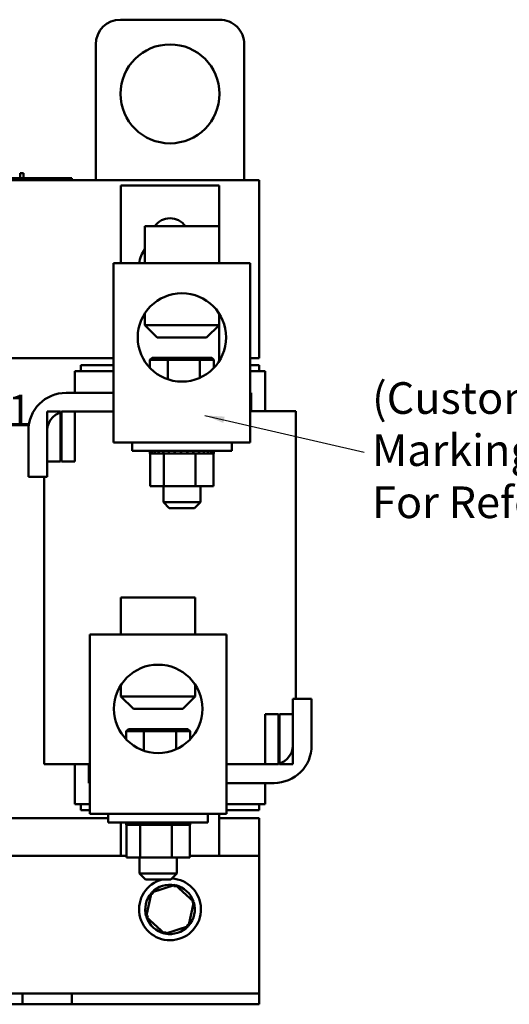
# Model space of a CAD drawing. Units: inches. Extents: x 0.05 to 2.15, y 0.02 to 1.68.
# Drawn here: x 0.53 to 0.78, y 0.62 to 1.12 of the extents above; entities that cross this region are included whole.
import ezdxf

# ---------------------------------------------------------------- set-up
doc = ezdxf.new("R2010")
doc.units = ezdxf.units.IN
doc.header["$LTSCALE"] = 0.1
doc.header["$MEASUREMENT"] = 0
doc.layers.add('Symbol (ANSI)', color=7, linetype='Continuous', lineweight=25)
doc.layers.add('Visible (ANSI)', color=7, linetype='Continuous', lineweight=50)
doc.styles.add('Note Text (ANSI)', font='tahoma.ttf')
doc.dimstyles.new('Default (ANSI)$7', dxfattribs={"dimscale": 0.1, "dimtxt": 0.1599999964237213, "dimasz": 0.0984251946210861, "dimexe": 0.125, "dimexo": 0.0625, "dimgap": 0.031496062992126, "dimtad": 0, "dimtih": 1, "dimtoh": 1, "dimrnd": 1e-08, "dimzin": 0, "dimdsep": 46, "dimtxsty": 'Note Text (ANSI)', "dimcen": 0.09, "dimdle": 0.3937007874015748, "dimclrd": 256, "dimclre": 256, "dimclrt": 256, "dimadec": 0, "dimazin": 1, "dimtfac": 0.7500000596046448, "dimtofl": 0, "dimtmove": 0, "dimatfit": 3, "dimfxl": 1, "dimtolj": 1, "dimtzin": 4, "dimlwd": -1, "dimlwe": -1, "dimarcsym": 0})

msp = doc.modelspace()

# ---------------------------------------------------------------- linework, layer by layer
at = {"layer": 'Visible (ANSI)'}
for p, q in [((0.6339458493615867, 1.121450685524498), (0.5839458493615867, 1.121450685524498)), ((0.5714458493615866, 1.108950685524498), (0.5714458493615866, 1.040341576055407)), ((0.6464458493615867, 1.040341576055407), (0.6464458493615867, 1.108950685524498)), ((0.2864458493615869, 1.040341576055406), (0.6539458493615865, 1.040341576055407)), ((0.5548458493615863, 1.041341576055406), (0.3138458493615868, 1.041341576055406)), ((0.5548458493615863, 1.040341576055406), (0.3138458493615868, 1.040341576055406)), ((0.5332053094066664, 1.043841576055406), (0.5350553904668088, 1.043841576055406)), ((0.5332053094066664, 1.043841576055406), (0.5332053094066664, 1.041341576055406)), ((0.5350553904668088, 1.043841576055406), (0.5350553904668088, 1.041341576055406)), ((0.5548458493615863, 1.041341576055407), (0.5593458493615863, 1.041341576055407)), ((0.5593458493615863, 1.040341576055406), (0.5593458493615863, 1.041341576055406)), ((0.6539458493615865, 1.040341576055407), (0.6539458493615867, 0.9503415760554073)), ((0.5840708493615863, 0.998341576055407), (0.5840708493615863, 1.037591576055407)), ((0.5840708493615863, 1.037591576055407), (0.6338208493615864, 1.037591576055407)), ((0.6338208493615864, 1.037591576055407), (0.6338208493615864, 0.998341576055407)), ((0.596195849361767, 1.017091576055407), (0.6336958493617669, 1.017091576055407)), ((0.596195849361767, 0.998341576055407), (0.596195849361767, 1.017091576055406)), ((0.6336958493617669, 0.998341576055407), (0.6336958493617669, 1.017091576055407)), ((0.6494458493617667, 0.998341576055407), (0.5804458493617668, 0.998341576055407)), ((0.5804458493617669, 0.907741576055407), (0.5804458493617668, 0.998341576055407)), ((0.649445849361767, 0.9077415760554071), (0.6494458493617667, 0.998341576055407)), ((0.596195849361767, 0.9729594605655019), (0.596195849361767, 0.967091576055407)), ((0.633695849361767, 0.9729594605655019), (0.633695849361767, 0.967091576055407)), ((0.6338208493615864, 0.9727638241658437), (0.6338208493615864, 0.94891932794497)), ((0.596195849361767, 0.967091576055407), (0.633695849361767, 0.967091576055407)), ((0.602445849361767, 0.960841576055407), (0.596195849361767, 0.967091576055407)), ((0.627445849361767, 0.960841576055407), (0.633695849361767, 0.967091576055407)), ((0.627445849361767, 0.960841576055407), (0.6024458493617669, 0.960841576055407)), ((0.5804458493617667, 0.9503415760554071), (0.4694458493617672, 0.9503415760554069)), ((0.5639458493615863, 0.9468415760554071), (0.5639458493615863, 0.943841576055407)), ((0.5804458493617669, 0.9468415760554071), (0.5639458493615863, 0.9468415760554071)), ((0.599910522713601, 0.9504915760554071), (0.5987583904033967, 0.949491576055407)), ((0.5987583904033967, 0.949491576055407), (0.6077886717248749, 0.949491576055407)), ((0.5987583904033967, 0.945467188344962), (0.5987583904033967, 0.949491576055407)), ((0.6082980793858636, 0.9504915760554071), (0.599910522713601, 0.9504915760554071)), ((0.6082980793858636, 0.9504915760554071), (0.6077886717248749, 0.949491576055407)), ((0.6077886717248749, 0.949491576055407), (0.6239761306832454, 0.949491576055407)), ((0.6077886717248749, 0.9396949348735557), (0.6077886717248749, 0.949491576055407)), ((0.6233334060340298, 0.9504915760554071), (0.6082980793858636, 0.9504915760554071)), ((0.6299811760099335, 0.9504915760554071), (0.6233334060340298, 0.9504915760554071)), ((0.6233334060340298, 0.9504915760554071), (0.6239761306832454, 0.949491576055407)), ((0.6239761306832454, 0.949491576055407), (0.6311333083201377, 0.949491576055407)), ((0.6239761306832454, 0.9404244351131753), (0.6239761306832454, 0.949491576055407)), ((0.6299811760099335, 0.9504915760554071), (0.6311333083201377, 0.949491576055407)), ((0.6311333083201377, 0.9454671883449627), (0.6311333083201377, 0.949491576055407)), ((0.6346475149004972, 0.9503415760554073), (0.6338208493615861, 0.9503415760554073)), ((0.6539458493615867, 0.9503415760554071), (0.6494458493617667, 0.9503415760554071)), ((0.6539458493615862, 0.9468415760554071), (0.649445849361767, 0.9468415760554071)), ((0.6539458493615862, 0.9468415760554071), (0.6539458493615862, 0.943841576055407)), ((0.5609458493615366, 0.943841576055407), (0.5609458493615366, 0.932841576055407)), ((0.5609458493615368, 0.943841576055407), (0.5630560920166842, 0.943841576055407)), ((0.580445849361767, 0.943841576055407), (0.5630560920166842, 0.943841576055407)), ((0.6548356067067435, 0.943841576055407), (0.6494458493617671, 0.943841576055407)), ((0.6548356067067435, 0.943841576055407), (0.6569458493618912, 0.943841576055407)), ((0.6569458493618912, 0.943841576055407), (0.6569458493618912, 0.9235915760554068)), ((0.5804458493617669, 0.932841576055407), (0.556445849361808, 0.932841576055407)), ((0.6499458493618079, 0.932841576055407), (0.649445849361767, 0.932841576055407)), ((0.6499458493618079, 0.923341576055407), (0.6499458493618079, 0.932841576055407)), ((0.5469458493618078, 0.923341576055407), (0.5469458493618078, 0.898091576055407)), ((0.553695849361862, 0.923341576055407), (0.5469458493618078, 0.923341576055407)), ((0.553695849361862, 0.898091576055407), (0.553695849361862, 0.923341576055407)), ((0.5541958493617094, 0.923341576055407), (0.5541958493617094, 0.898091576055407)), ((0.560945849361699, 0.923341576055407), (0.5541958493617094, 0.923341576055407)), ((0.5564458493618079, 0.923341576055407), (0.5804458493617669, 0.923341576055407)), ((0.560945849361699, 0.898091576055407), (0.560945849361699, 0.923341576055407)), ((0.649445849361767, 0.923341576055407), (0.6499458493618079, 0.923341576055407)), ((0.6594326863302405, 0.9235915760554068), (0.6499458493618081, 0.9235915760554068)), ((0.6594326863302404, 0.9235915760554068), (0.6724458493599355, 0.9235915760554068)), ((0.6724458493599355, 0.9235915760554068), (0.6724458493599356, 0.778091576055407)), ((0.537445849361808, 0.9138415760554071), (0.537445849361808, 0.8903415760554072)), ((0.546945849361808, 0.8903415760554072), (0.546945849361808, 0.9138415760554071)), ((0.649445849361767, 0.9077415760554071), (0.5804458493617669, 0.907741576055407)), ((0.589770849361767, 0.9077415760554071), (0.589770849361767, 0.903441576055407)), ((0.6401208493617672, 0.9077415760554071), (0.6401208493617672, 0.903441576055407)), ((0.6401208493617672, 0.903441576055407), (0.589770849361767, 0.903441576055407)), ((0.5987930337840867, 0.902141576055407), (0.5987930337840867, 0.903441576055407)), ((0.5987930337840867, 0.902141576055407), (0.5990016455523519, 0.902141576055407)), ((0.5989739716415948, 0.885691576055407), (0.5989739716415948, 0.902141576055407)), ((0.599001645552352, 0.902141576055407), (0.599001645552352, 0.903441576055407)), ((0.5990273501261614, 0.902141576055407), (0.599001645552352, 0.902141576055407)), ((0.5990273501261613, 0.902141576055407), (0.5990273501261613, 0.903441576055407)), ((0.5990273501261613, 0.902141576055407), (0.5998185270837415, 0.902141576055407)), ((0.5998185270837413, 0.902141576055407), (0.5998185270837413, 0.903441576055407)), ((0.5998734054666631, 0.902141576055407), (0.5998185270837415, 0.902141576055407)), ((0.5998734054666631, 0.902141576055407), (0.5998734054666631, 0.903441576055407)), ((0.5998734054666631, 0.902141576055407), (0.6012167431267753, 0.902141576055407)), ((0.6012167431267752, 0.902141576055407), (0.6012167431267752, 0.903441576055407)), ((0.6012986863733297, 0.902141576055407), (0.6012167431267753, 0.902141576055407)), ((0.6012986863733297, 0.902141576055407), (0.6012986863733297, 0.903441576055407)), ((0.6012986863733297, 0.902141576055407), (0.6031425610230485, 0.902141576055407)), ((0.6031425610230485, 0.902141576055407), (0.6031425610230485, 0.903441576055407)), ((0.6032484201002251, 0.902141576055407), (0.6031425610230486, 0.902141576055407)), ((0.6032484201002248, 0.902141576055407), (0.6032484201002248, 0.903441576055407)), ((0.603248420100225, 0.902141576055407), (0.6046857137621015, 0.902141576055407)), ((0.6055219726708182, 0.902141576055407), (0.6046857137621015, 0.902141576055407)), ((0.6055219726708182, 0.902141576055407), (0.6055219726708182, 0.903441576055407)), ((0.6056476794736473, 0.902141576055407), (0.6055219726708183, 0.902141576055407)), ((0.6056476794736473, 0.902141576055407), (0.6056476794736473, 0.903441576055407)), ((0.6056476794736473, 0.902141576055407), (0.6057864093060165, 0.902141576055407)), ((0.6058690546134438, 0.902141576055407), (0.6057864093060163, 0.902141576055407)), ((0.6082635386148504, 0.902141576055407), (0.6058690546134438, 0.902141576055407)), ((0.6058690546134438, 0.885691576055407), (0.6058690546134438, 0.902141576055407)), ((0.6082635386148504, 0.902141576055407), (0.6082635386148504, 0.903441576055407)), ((0.6084042623013964, 0.902141576055407), (0.6082635386148504, 0.902141576055407)), ((0.6084042623013963, 0.902141576055407), (0.6084042623013963, 0.903441576055407)), ((0.6084042623013964, 0.902141576055407), (0.6112619020134032, 0.902141576055407)), ((0.6112619020134032, 0.902141576055407), (0.6112619020134032, 0.903441576055407)), ((0.6114122346513112, 0.902141576055407), (0.6112619020134034, 0.902141576055407)), ((0.611412234651311, 0.902141576055407), (0.611412234651311, 0.903441576055407)), ((0.6114122346513112, 0.902141576055407), (0.6144018374425724, 0.902141576055407)), ((0.6144018374425724, 0.902141576055407), (0.6144018374425724, 0.903441576055407)), ((0.6145560018328748, 0.902141576055407), (0.6144018374425725, 0.902141576055407)), ((0.6145560018328747, 0.902141576055407), (0.6145560018328747, 0.903441576055407)), ((0.6145560018328747, 0.902141576055407), (0.6175626789447107, 0.902141576055407)), ((0.6175626789447107, 0.902141576055407), (0.6175626789447107, 0.9034415760554072)), ((0.6177147506363446, 0.902141576055407), (0.6175626789447108, 0.902141576055407)), ((0.6177147506363446, 0.902141576055407), (0.6177147506363446, 0.9034415760554072)), ((0.6177147506363446, 0.902141576055407), (0.618590187491065, 0.902141576055407)), ((0.6199942770763275, 0.902141576055407), (0.6185901874910649, 0.902141576055407)), ((0.6199942770763276, 0.902141576055407), (0.6206229571535116, 0.902141576055407)), ((0.6206229571535115, 0.902141576055407), (0.6206229571535115, 0.9034415760554072)), ((0.6207670921166504, 0.902141576055407), (0.6206229571535116, 0.902141576055407)), ((0.6207670921166503, 0.902141576055407), (0.6207670921166503, 0.9034415760554072)), ((0.6218409323336159, 0.902141576055407), (0.6207670921166503, 0.902141576055407)), ((0.6227809116184383, 0.902141576055407), (0.6218409323336159, 0.902141576055407)), ((0.6218409323336159, 0.885691576055407), (0.6218409323336159, 0.902141576055407)), ((0.6227809116184384, 0.902141576055407), (0.6234650672936344, 0.902141576055407)), ((0.6234650672936343, 0.902141576055407), (0.6234650672936343, 0.9034415760554072)), ((0.6235957265024764, 0.902141576055407), (0.6234650672936344, 0.902141576055407)), ((0.6235957265024763, 0.902141576055407), (0.6235957265024763, 0.9034415760554072)), ((0.6235957265024764, 0.902141576055407), (0.6259797886662679, 0.902141576055407)), ((0.6259797886662679, 0.902141576055407), (0.6259797886662679, 0.9034415760554072)), ((0.6260919509606921, 0.902141576055407), (0.6259797886662679, 0.902141576055407)), ((0.626091950960692, 0.902141576055407), (0.626091950960692, 0.9034415760554072)), ((0.6260919509606921, 0.902141576055407), (0.628070481939334, 0.902141576055407)), ((0.6280704819393339, 0.902141576055407), (0.6280704819393339, 0.9034415760554072)), ((0.6281598369852667, 0.902141576055407), (0.628070481939334, 0.902141576055407)), ((0.6281598369852666, 0.902141576055407), (0.6281598369852666, 0.9034415760554072)), ((0.6281598369852667, 0.902141576055407), (0.6296568029428228, 0.902141576055407)), ((0.6296568029428228, 0.902141576055407), (0.6296568029428228, 0.9034415760554072)), ((0.6297199168759599, 0.902141576055407), (0.629656802942823, 0.902141576055407)), ((0.6297199168759599, 0.902141576055407), (0.6297199168759599, 0.9034415760554072)), ((0.6297199168759599, 0.902141576055407), (0.6306777902501897, 0.902141576055407)), ((0.6306777902501897, 0.902141576055407), (0.6306777902501897, 0.9034415760554072)), ((0.6307122376374752, 0.902141576055407), (0.6306777902501897, 0.902141576055407)), ((0.6307122376374752, 0.902141576055407), (0.6307122376374752, 0.9034415760554072)), ((0.630917727081939, 0.902141576055407), (0.6307122376374752, 0.902141576055407)), ((0.6309177270819392, 0.902141576055407), (0.6310942078917885, 0.902141576055407)), ((0.6309177270819392, 0.885691576055407), (0.6309177270819392, 0.902141576055407)), ((0.6310942078917884, 0.902141576055407), (0.6310942078917884, 0.9034415760554072)), ((0.6310986649394473, 0.902141576055407), (0.6310942078917884, 0.902141576055407)), ((0.6310986649394473, 0.902141576055407), (0.6310986649394473, 0.9034415760554072)), ((0.5469458493618078, 0.898091576055407), (0.553695849361862, 0.898091576055407)), ((0.5541958493617094, 0.898091576055407), (0.560945849361699, 0.898091576055407)), ((0.537445849361808, 0.8903415760554072), (0.546945849361808, 0.8903415760554072)), ((0.5454458493616454, 0.890341576055407), (0.5454458493616455, 0.745091576055407)), ((0.5989739716415948, 0.885691576055407), (0.6058690546134439, 0.885691576055407)), ((0.6055708493617673, 0.885691576055407), (0.6055708493617673, 0.877591576055407)), ((0.6058690546134438, 0.885691576055407), (0.6218409323336159, 0.885691576055407)), ((0.6218409323336159, 0.885691576055407), (0.6309177270819392, 0.885691576055407)), ((0.6243208493617673, 0.885691576055407), (0.6243208493617673, 0.877591576055407)), ((0.6055708493617673, 0.877591576055407), (0.6243208493617673, 0.877591576055407)), ((0.6085708493617672, 0.874591576055407), (0.6055708493617673, 0.877591576055407)), ((0.6213208493617673, 0.874591576055407), (0.6243208493617673, 0.877591576055407)), ((0.6213208493617673, 0.874591576055407), (0.6085708493617672, 0.874591576055407)), ((0.5841958493582986, 0.8293415760554069), (0.6216958493582986, 0.8293415760554069)), ((0.5841958493582986, 0.8105915760554069), (0.5841958493582986, 0.8293415760554069)), ((0.6216958493582986, 0.8105915760554069), (0.6216958493582986, 0.8293415760554069)), ((0.6374458493582985, 0.810591576055407), (0.5684458493582986, 0.8105915760554069)), ((0.5684458493582988, 0.7199915760554069), (0.5684458493582986, 0.8105915760554069)), ((0.6374458493582988, 0.7199915760554072), (0.6374458493582985, 0.810591576055407)), ((0.5841958493582986, 0.7852094605655019), (0.5841958493582986, 0.779341576055407)), ((0.6216958493582986, 0.7852094605655022), (0.6216958493582986, 0.7793415760554071)), ((0.5841958493582986, 0.779341576055407), (0.6216958493582987, 0.779341576055407)), ((0.5904458493582986, 0.773091576055407), (0.5841958493582986, 0.779341576055407)), ((0.6154458493582986, 0.773091576055407), (0.6216958493582986, 0.7793415760554071)), ((0.6709458493583395, 0.778091576055407), (0.6709458493583395, 0.754591576055407)), ((0.6804458493583394, 0.778091576055407), (0.6709458493583395, 0.778091576055407)), ((0.6804458493583394, 0.754591576055407), (0.6804458493583394, 0.778091576055407)), ((0.6154458493582987, 0.773091576055407), (0.5904458493582986, 0.773091576055407)), ((0.6636958493601963, 0.7703415760554071), (0.6569458493602066, 0.7703415760554072)), ((0.6569458493602066, 0.7703415760554072), (0.6569458493602066, 0.7450915760554072)), ((0.6636958493601963, 0.7450915760554072), (0.6636958493601963, 0.7703415760554071)), ((0.670945849360098, 0.7703415760554071), (0.6641958493600439, 0.7703415760554072)), ((0.6641958493600439, 0.7703415760554072), (0.6641958493600439, 0.7450915760554072)), ((0.670945849360098, 0.7450915760554072), (0.670945849360098, 0.7703415760554071)), ((0.5879105227101326, 0.762741576055407), (0.5867583903999283, 0.7617415760554072)), ((0.5867583903999283, 0.7617415760554072), (0.5957886717214065, 0.7617415760554072)), ((0.5867583903999283, 0.7577171883449623), (0.5867583903999283, 0.7617415760554072)), ((0.5962980793823953, 0.762741576055407), (0.5879105227101326, 0.762741576055407)), ((0.5962980793823953, 0.762741576055407), (0.5957886717214065, 0.7617415760554072)), ((0.5957886717214065, 0.7617415760554072), (0.611976130679777, 0.7617415760554072)), ((0.5957886717214065, 0.7519449348735558), (0.5957886717214065, 0.7617415760554072)), ((0.6113334060305614, 0.762741576055407), (0.5962980793823953, 0.762741576055407)), ((0.617981176006465, 0.762741576055407), (0.6113334060305614, 0.762741576055407)), ((0.6113334060305614, 0.762741576055407), (0.611976130679777, 0.7617415760554072)), ((0.611976130679777, 0.7617415760554072), (0.6191333083166694, 0.7617415760554072)), ((0.611976130679777, 0.7526744351131751), (0.611976130679777, 0.7617415760554072)), ((0.617981176006465, 0.762741576055407), (0.6191333083166694, 0.7617415760554072)), ((0.6191333083166694, 0.7577171883449627), (0.6191333083166694, 0.7617415760554072)), ((0.5454458493616454, 0.745091576055407), (0.5584590124465152, 0.745091576055407)), ((0.5679458493582582, 0.745091576055407), (0.5584590124465152, 0.745091576055407)), ((0.5609458493615368, 0.745091576055407), (0.5609458493615368, 0.7248415760554073)), ((0.5684458493582989, 0.745091576055407), (0.5679458493583397, 0.745091576055407)), ((0.5679458493583397, 0.745091576055407), (0.5679458493583396, 0.7355915760554071)), ((0.6614458493583396, 0.7450915760554072), (0.637445849358299, 0.745091576055407)), ((0.6569458493602066, 0.7450915760554072), (0.6636958493601963, 0.7450915760554072)), ((0.6641958493600439, 0.7450915760554072), (0.670945849360098, 0.7450915760554072)), ((0.5679458493583396, 0.7355915760554071), (0.5684458493582989, 0.7355915760554071)), ((0.637445849358299, 0.7355915760554071), (0.6614458493583396, 0.7355915760554071)), ((0.6569458493618912, 0.7355915760554071), (0.6569458493618912, 0.7248415760554073)), ((0.5609458493615368, 0.7248415760554073), (0.5630560920166844, 0.7248415760554073)), ((0.5684458493582989, 0.7248415760554073), (0.5630560920166844, 0.7248415760554073)), ((0.5639458493615864, 0.7248415760554073), (0.5639458493615864, 0.7218415760554073)), ((0.5639458493615864, 0.7218415760554073), (0.5684458493582988, 0.7218415760554073)), ((0.6548356067067435, 0.7248415760554073), (0.637445849358299, 0.7248415760554073)), ((0.6374458493582988, 0.7218415760554073), (0.6539458493615865, 0.7218415760554073)), ((0.6539458493615865, 0.7248415760554073), (0.6539458493615865, 0.7218415760554073)), ((0.6548356067067435, 0.7248415760554073), (0.6569458493618912, 0.7248415760554073)), ((0.4538208493615864, 0.717841576055407), (0.5777708493582989, 0.7178415760554073)), ((0.6374458493582988, 0.7199915760554072), (0.5684458493582988, 0.7199915760554069)), ((0.5777708493582989, 0.7199915760554072), (0.5777708493582989, 0.715691576055407)), ((0.6281208493582989, 0.7199915760554072), (0.6281208493582989, 0.715691576055407)), ((0.6338208493615864, 0.7199915760554069), (0.6338208493615864, 0.698732466586316)), ((0.6338208493615864, 0.7178415760554074), (0.653945849361587, 0.7178415760554074)), ((0.653945849361587, 0.7178415760554074), (0.653945849361587, 0.698732466586316)), ((0.6281208493582989, 0.715691576055407), (0.5777708493582989, 0.715691576055407)), ((0.5840708493615864, 0.6987324665863159), (0.5840708493615864, 0.715691576055407)), ((0.5867930337806185, 0.7143915760554072), (0.5867930337806185, 0.715691576055407)), ((0.5867930337806185, 0.7143915760554072), (0.5870016455488837, 0.7143915760554072)), ((0.5869739716381267, 0.6979415760554071), (0.5869739716381267, 0.7143915760554072)), ((0.5870016455488837, 0.7143915760554072), (0.5870016455488837, 0.715691576055407)), ((0.5870273501226932, 0.7143915760554072), (0.5870016455488837, 0.7143915760554072)), ((0.5870273501226931, 0.7143915760554072), (0.5870273501226931, 0.715691576055407)), ((0.5870273501226931, 0.7143915760554072), (0.5878185270802732, 0.7143915760554072)), ((0.587818527080273, 0.7143915760554072), (0.587818527080273, 0.715691576055407)), ((0.5878734054631949, 0.7143915760554072), (0.5878185270802732, 0.7143915760554072)), ((0.5878734054631948, 0.7143915760554072), (0.5878734054631948, 0.715691576055407)), ((0.5878734054631949, 0.7143915760554072), (0.5892167431233072, 0.7143915760554072)), ((0.589216743123307, 0.7143915760554072), (0.589216743123307, 0.715691576055407)), ((0.5892986863698616, 0.7143915760554072), (0.5892167431233072, 0.7143915760554072)), ((0.5892986863698616, 0.7143915760554072), (0.5892986863698616, 0.715691576055407)), ((0.5892986863698616, 0.7143915760554072), (0.5911425610195802, 0.7143915760554072)), ((0.5911425610195802, 0.7143915760554072), (0.5911425610195802, 0.715691576055407)), ((0.5912484200967568, 0.7143915760554072), (0.5911425610195803, 0.7143915760554072)), ((0.5912484200967567, 0.7143915760554072), (0.5912484200967567, 0.715691576055407)), ((0.5912484200967567, 0.7143915760554072), (0.5926857137586332, 0.7143915760554072)), ((0.59352197266735, 0.7143915760554072), (0.5926857137586332, 0.7143915760554072)), ((0.59352197266735, 0.7143915760554072), (0.59352197266735, 0.715691576055407)), ((0.593647679470179, 0.7143915760554072), (0.5935219726673501, 0.7143915760554072)), ((0.593647679470179, 0.7143915760554072), (0.593647679470179, 0.715691576055407)), ((0.593647679470179, 0.7143915760554072), (0.5937864093025482, 0.7143915760554072)), ((0.5938690546099755, 0.7143915760554072), (0.5937864093025481, 0.7143915760554072)), ((0.5962635386113821, 0.7143915760554072), (0.5938690546099755, 0.7143915760554072)), ((0.5938690546099755, 0.6979415760554071), (0.5938690546099755, 0.7143915760554072)), ((0.5962635386113821, 0.7143915760554072), (0.5962635386113821, 0.715691576055407)), ((0.5964042622979281, 0.7143915760554072), (0.5962635386113821, 0.7143915760554072)), ((0.596404262297928, 0.7143915760554072), (0.596404262297928, 0.715691576055407)), ((0.5964042622979281, 0.7143915760554072), (0.5992619020099351, 0.7143915760554072)), ((0.599261902009935, 0.7143915760554072), (0.599261902009935, 0.715691576055407)), ((0.5994122346478429, 0.7143915760554072), (0.5992619020099351, 0.7143915760554072)), ((0.5994122346478428, 0.7143915760554072), (0.5994122346478428, 0.715691576055407)), ((0.5994122346478429, 0.7143915760554072), (0.6024018374391042, 0.7143915760554072)), ((0.6024018374391042, 0.7143915760554072), (0.6024018374391042, 0.715691576055407)), ((0.6025560018294067, 0.7143915760554072), (0.6024018374391042, 0.7143915760554072)), ((0.6025560018294064, 0.7143915760554072), (0.6025560018294064, 0.715691576055407)), ((0.6025560018294066, 0.7143915760554072), (0.6055626789412426, 0.7143915760554072)), ((0.6055626789412426, 0.7143915760554072), (0.6055626789412426, 0.715691576055407)), ((0.6057147506328765, 0.7143915760554072), (0.6055626789412427, 0.7143915760554072)), ((0.6057147506328765, 0.7143915760554072), (0.6057147506328765, 0.715691576055407)), ((0.6057147506328765, 0.7143915760554072), (0.6065901874875969, 0.7143915760554072)), ((0.6079942770728592, 0.7143915760554072), (0.6065901874875967, 0.7143915760554072)), ((0.6079942770728594, 0.7143915760554072), (0.6086229571500433, 0.7143915760554072)), ((0.6086229571500433, 0.7143915760554072), (0.6086229571500433, 0.715691576055407)), ((0.6087670921131823, 0.7143915760554072), (0.6086229571500433, 0.7143915760554072)), ((0.6087670921131821, 0.7143915760554072), (0.6087670921131821, 0.715691576055407)), ((0.6098409323301477, 0.7143915760554072), (0.6087670921131821, 0.7143915760554072)), ((0.6107809116149701, 0.7143915760554072), (0.6098409323301477, 0.7143915760554072)), ((0.6098409323301477, 0.6979415760554071), (0.6098409323301477, 0.7143915760554072)), ((0.6107809116149702, 0.7143915760554072), (0.6114650672901663, 0.7143915760554072)), ((0.6114650672901661, 0.7143915760554072), (0.6114650672901661, 0.715691576055407)), ((0.6115957264990082, 0.7143915760554072), (0.6114650672901663, 0.7143915760554072)), ((0.6115957264990081, 0.7143915760554072), (0.6115957264990081, 0.715691576055407)), ((0.6115957264990082, 0.7143915760554072), (0.6139797886627997, 0.7143915760554072)), ((0.6139797886627997, 0.7143915760554072), (0.6139797886627997, 0.715691576055407)), ((0.6140919509572238, 0.7143915760554072), (0.6139797886627997, 0.7143915760554072)), ((0.6140919509572237, 0.7143915760554072), (0.6140919509572237, 0.715691576055407)), ((0.6140919509572237, 0.7143915760554072), (0.6160704819358657, 0.7143915760554072)), ((0.6160704819358657, 0.7143915760554072), (0.6160704819358657, 0.715691576055407)), ((0.6161598369817984, 0.7143915760554072), (0.6160704819358659, 0.7143915760554072)), ((0.6161598369817983, 0.7143915760554072), (0.6161598369817983, 0.715691576055407)), ((0.6161598369817984, 0.7143915760554072), (0.6176568029393545, 0.7143915760554072)), ((0.6176568029393545, 0.7143915760554072), (0.6176568029393545, 0.715691576055407)), ((0.6177199168724917, 0.7143915760554072), (0.6176568029393547, 0.7143915760554072)), ((0.6177199168724917, 0.7143915760554072), (0.6177199168724917, 0.715691576055407)), ((0.6177199168724917, 0.7143915760554072), (0.6186777902467214, 0.7143915760554072)), ((0.6186777902467214, 0.7143915760554072), (0.6186777902467214, 0.715691576055407)), ((0.618712237634007, 0.7143915760554072), (0.6186777902467214, 0.7143915760554072)), ((0.618712237634007, 0.7143915760554072), (0.618712237634007, 0.715691576055407)), ((0.618917727078471, 0.7143915760554072), (0.618712237634007, 0.7143915760554072)), ((0.6189177270784709, 0.7143915760554072), (0.6190942078883201, 0.7143915760554072)), ((0.618917727078471, 0.6979415760554071), (0.618917727078471, 0.7143915760554072)), ((0.6190942078883201, 0.7143915760554072), (0.6190942078883201, 0.715691576055407)), ((0.6190986649359793, 0.7143915760554072), (0.6190942078883201, 0.7143915760554072)), ((0.6190986649359793, 0.7143915760554072), (0.6190986649359793, 0.715691576055407)), ((0.5869739716381265, 0.6987324665863158), (0.438917727078471, 0.6987324665863155)), ((0.5869739716381267, 0.6979415760554071), (0.5938690546099757, 0.6979415760554071)), ((0.5935708493582988, 0.6979415760554071), (0.5935708493582988, 0.6898415760554072)), ((0.5938690546099755, 0.6979415760554071), (0.6098409323301477, 0.6979415760554071)), ((0.6098409323301477, 0.6979415760554071), (0.618917727078471, 0.6979415760554071)), ((0.6123208493582988, 0.6979415760554071), (0.6123208493582988, 0.6898415760554072)), ((0.653945849361587, 0.6987324665863159), (0.6189177270784709, 0.6987324665863158)), ((0.6539458493615871, 0.6347324665863158), (0.653945849361587, 0.6987324665863159)), ((0.5935708493582988, 0.6898415760554072), (0.6123208493582988, 0.6898415760554072)), ((0.5965708493582988, 0.6868415760554071), (0.5935708493582988, 0.6898415760554072)), ((0.6093208493582988, 0.6868415760554071), (0.6123208493582988, 0.6898415760554072)), ((0.6093208493582988, 0.6868415760554071), (0.5965708493582988, 0.6868415760554071)), ((0.6116194080450511, 0.6840905442671721), (0.5995802194897561, 0.6802268751651324)), ((0.6116194080450512, 0.6840905442671721), (0.6113752474346891, 0.6829619526981441)), ((0.6209850379168818, 0.6755961356883557), (0.6116194080450511, 0.6840905442671721)), ((0.5995802194897561, 0.6802268751651324), (0.596906660806292, 0.6678687974842763)), ((0.5995802194897561, 0.6802268751651326), (0.6004355281538503, 0.6794511300894416)), ((0.6183114792334177, 0.6632380580074996), (0.6209850379168818, 0.6755961356883557)), ((0.6209850379168818, 0.6755961356883557), (0.6198855686424256, 0.6752432891950187)), ((0.596906660806292, 0.6678687974842763), (0.5980061300807482, 0.6682216439776134)), ((0.596906660806292, 0.6678687974842763), (0.6062722906781227, 0.65937438890546)), ((0.6062722906781227, 0.65937438890546), (0.6183114792334177, 0.6632380580074996)), ((0.6183114792334177, 0.6632380580074995), (0.6174561705693236, 0.6640138030831905)), ((0.6062722906781227, 0.65937438890546), (0.6065164512884847, 0.6605029804744879)), ((0.6539458493615871, 0.6292324665863159), (0.6539458493615871, 0.6347324665863158)), ((0.3234458493615873, 0.6292324665863155), (0.5344458493615872, 0.6292324665863158)), ((0.5344458493615872, 0.6237324665863158), (0.5344458493615872, 0.6292324665863158)), ((0.5344458493615872, 0.6292324665863158), (0.5469458493615872, 0.6292324665863158)), ((0.5469458493615872, 0.6292324665863158), (0.5594458493615871, 0.6292324665863158)), ((0.5594458493615873, 0.6292324665863159), (0.5594458493615871, 0.6237324665863158)), ((0.5594458493615873, 0.6292324665863159), (0.6539458493615871, 0.6292324665863159)), ((0.6539458493615871, 0.623732466586316), (0.6539458493615871, 0.6292324665863159)), ((0.5344458493615872, 0.6237324665863158), (0.3234458493615873, 0.6237324665863154)), ((0.5469458493615872, 0.6237324665863156), (0.5344458493615872, 0.6237324665863156)), ((0.5594458493615871, 0.6237324665863158), (0.5469458493615872, 0.6237324665863158)), ((0.6539458493615871, 0.623732466586316), (0.5594458493615873, 0.6237324665863158))]:
    msp.add_line(p, q, dxfattribs=at)
for centre, radius in [((0.6089458493615866, 1.083950685524498), 0.025), ((0.6149458493617669, 0.960841576055407), 0.022325), ((0.6029458493582986, 0.773091576055407), 0.022325)]:
    msp.add_circle(centre, radius, dxfattribs=at)
for centre, radius, start, end in [((0.5839458493615867, 1.108950685524498), 0.0125, 90, 180), ((0.6339458493615867, 1.108950685524498), 0.0125, 0, 90.00000000000063), ((0.6089458493615862, 1.011591576055407), 0.0095, 35.37654015193913, 144.6234598480599), ((0.6089458493615865, 0.9964506855244984), 0.015625, 144.6863599505867, 173.049200187177), ((0.556445849361808, 0.9138415760554071), 0.019, 90, 180), ((0.556445849361808, 0.9138415760554071), 0.0095, 90, 180), ((0.6614458493583396, 0.754591576055407), 0.0095, 270, 0), ((0.6614458493583396, 0.754591576055407), 0.019, 270, 0), ((0.6089458493615869, 0.671732466586316), 0.015625, 104.7641558149593, 86.8197715379199), ((0.6089458493615869, 0.671732466586316), 0.0125, 78.95624917650112, 136.6291549479815), ((0.6089458493615869, 0.671732466586316), 0.0125, 18.95624917650123, 76.62915494798112), ((0.6089458493615869, 0.671732466586316), 0.0125, 138.9562491765016, 196.6291549479818), ((0.6089458493615869, 0.671732466586316), 0.0125, 318.9562491765016, 16.62915494798179), ((0.6089458493615869, 0.671732466586316), 0.0125, 198.9562491765011, 256.629154947982), ((0.6089458493615869, 0.671732466586316), 0.0125, 258.9562491765011, 316.6291549479823)]:
    msp.add_arc(centre, radius, start, end, dxfattribs=at)

# ---------------------------------------------------------------- texts
at = {"layer": 'Symbol (ANSI)', "insert": (0.7109701002556392, 0.9382018044970795), "char_height": 0.0159999998066369, "width": 0.2525837837034672, "attachment_point": 1, "line_spacing_factor": 0.9878842234611511, "style": 'Note Text (ANSI)'}
msp.add_mtext('\\fTahoma|b0|i0;(Customer Connections)\\P\\fTahoma|b0|i0;Markings On Coils\\P\\fTahoma|b0|i0;For Reference Only. \\P', dxfattribs=at)
at = {"layer": 'Symbol (ANSI)', "insert": (0.2411766254598363, 0.931895961416254), "char_height": 0.0159999998066369, "width": 0.4486566844998855, "attachment_point": 1, "style": 'Note Text (ANSI)'}
msp.add_mtext('\\fTahoma|b0|i0;A1                      B1                       C1', dxfattribs=at)

# ---------------------------------------------------------------- leaders
at = {"layer": 'Symbol (ANSI)', "annotation_type": 0, "has_hookline": 1, "hookline_direction": 1, "text_width": 0.0068770985964315}
msp.add_leader([(0.6265826744287702, 0.9214402367574569), (0.7069835323650662, 0.9027960770629622)], dimstyle='Default (ANSI)$7', override={"dimtad": 0}, dxfattribs=at)

doc.saveas('drawing.dxf')
